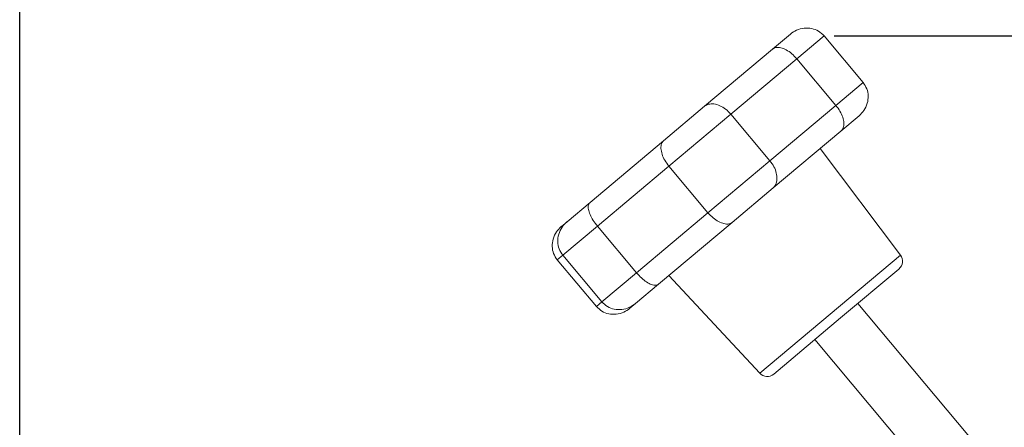
# Model space of a CAD drawing. Units: millimetres. Extents: x 7 to 286, y 8 to 196.
# Drawn here: x 200 to 248, y 100 to 120 of the extents above; entities that cross this region are included whole.
import ezdxf

# ---------------------------------------------------------------- set-up
doc = ezdxf.new("R2010")
doc.units = ezdxf.units.MM
doc.layers.add('COTAS', color=1, linetype='Continuous')
doc.styles.add('SLDTEXTSTYLE0', font='TXT', dxfattribs={"width": 0.605})
doc.dimstyles.new('SLDDIMSTYLE0', dxfattribs={"dimtxt": 2.054655, "dimasz": 1, "dimexe": 0, "dimexo": 0.0625, "dimgap": 0.513664, "dimtad": 0, "dimlfac": 2, "dimrnd": 1e-09, "dimzin": 12, "dimdsep": 46, "dimtxsty": 'SLDTEXTSTYLE0', "dimsah": 1, "dimcen": 0.09, "dimadec": 0, "dimazin": 3, "dimtfac": 1, "dimtofl": 0, "dimtmove": 0, "dimatfit": 3, "dimfxl": 1, "dimfrac": 2, "dimtolj": 1, "dimtzin": 12, "dimarcsym": 0})

# ---------------------------------------------------------------- blocks, each defined once
blk = doc.blocks.new('_D_3')
at = {"layer": 'COTAS'}
for p, q in [((199.65, 80.232), (199.65, 125.805)), ((273.825, 90.694), (273.825, 125.805)), ((199.65, 124.805), (232.426, 124.805)), ((273.825, 124.805), (241.049, 124.805))]:
    blk.add_line(p, q, dxfattribs=at)
for points in [[(199.65, 124.805), (200.65, 124.305), (200.65, 125.305)], [(273.825, 124.805), (272.825, 125.305), (272.825, 124.305)]]:
    blk.add_solid(points, dxfattribs=at)
at = {"layer": 'COTAS', "insert": (232.426, 125.956), "char_height": 2.1167, "attachment_point": 1, "style": 'SLDTEXTSTYLE0'}
blk.add_mtext('148,35', dxfattribs=at)
blk = doc.blocks.new('_D_4')
at = {"layer": 'COTAS'}
for p, q in [((239.556, 119.579), (281.825, 119.579)), ((280.825, 119.579), (280.825, 97.314)), ((280.825, 66.425), (280.825, 88.69)), ((257.738, 66.425), (281.825, 66.425))]:
    blk.add_line(p, q, dxfattribs=at)
for points in [[(280.825, 119.579), (280.325, 118.579), (281.325, 118.579)], [(280.825, 66.425), (281.325, 67.425), (280.325, 67.425)]]:
    blk.add_solid(points, dxfattribs=at)
at = {"layer": 'COTAS', "insert": (279.674, 88.69), "char_height": 2.1167, "attachment_point": 1, "rotation": 90, "style": 'SLDTEXTSTYLE0'}
blk.add_mtext('106,31', dxfattribs=at)

msp = doc.modelspace()

# ---------------------------------------------------------------- linework, layer by layer
at = {"color": 7, "linetype": 'Continuous', "lineweight": 18}
for p, q in [((236.5267, 118.9255), (237.4123, 119.6686)), ((239.0562, 119.5794), (237.7216, 118.4595)), ((239.0562, 119.5794), (240.9685, 117.3004)), ((233.2046, 116.1379), (236.5267, 118.9255)), ((237.7216, 118.4595), (234.4918, 115.7494)), ((239.6339, 116.1806), (237.7216, 118.4595)), ((239.6339, 116.1806), (240.9685, 117.3004)), ((231.1915, 114.4488), (233.2046, 116.1379)), ((236.4041, 113.4704), (239.6339, 116.1806)), ((234.4918, 115.7494), (231.4579, 113.2037)), ((234.4918, 115.7494), (236.4041, 113.4704)), ((240.7709, 115.666), (239.8853, 114.9229)), ((239.8853, 114.9229), (236.5632, 112.1354)), ((227.5922, 111.4285), (231.1915, 114.4488)), ((242.8011, 108.8503), (238.8682, 114.0695)), ((233.3702, 110.9247), (236.4041, 113.4704)), ((231.4579, 113.2037), (227.9586, 110.2674)), ((233.3702, 110.9247), (231.4579, 113.2037)), ((236.5632, 112.1354), (234.5501, 110.4462)), ((226.4647, 110.4825), (227.5922, 111.4285)), ((226.1874, 110.2498), (226.4647, 110.4825)), ((229.8709, 107.9884), (233.3702, 110.9247)), ((227.9586, 110.2674), (226.2593, 108.8416)), ((227.9586, 110.2674), (229.8709, 107.9884)), ((234.5501, 110.4462), (230.9508, 107.426)), ((225.9898, 108.6154), (227.9021, 106.3364)), ((228.1716, 106.5626), (226.2593, 108.8416)), ((242.7232, 108.1664), (239.8701, 105.7723)), ((228.1716, 106.5626), (229.8709, 107.9884)), ((231.4486, 107.8437), (235.9056, 103.0643)), ((230.9508, 107.426), (229.8232, 106.4799)), ((229.8232, 106.4799), (229.546, 106.2472)), ((247.1247, 98.8349), (240.7113, 106.4781)), ((239.8701, 105.7723), (236.5927, 103.0222)), ((238.6046, 104.7105), (245.0181, 97.0672))]:
    msp.add_line(p, q, dxfattribs=at)
at = {"color": 8, "linetype": 'Continuous', "lineweight": 18}
for p, q in [((226.2593, 108.8416), (225.9898, 108.6154)), ((235.9056, 103.0643), (242.8011, 108.8503)), ((227.9021, 106.3364), (228.1716, 106.5626))]:
    msp.add_line(p, q, dxfattribs=at)
at = {"color": 7, "linetype": 'Continuous', "lineweight": 18}
for centre, start, end in [((242.4018, 108.5494), 310, 37), ((236.2713, 103.4053), 223, 310)]:
    msp.add_arc(centre, 0.5, start, end, dxfattribs=at)
for points, knots in [([(237.4123, 119.6686), (237.4138, 119.6698), (237.5034, 119.7448), (237.7157, 119.8779), (238.0759, 119.9774), (238.451, 119.9584), (238.7981, 119.8313), (238.9702, 119.6634), (239.0562, 119.5794)], [0, 0, 0, 0, 0.0031326, 0.192597, 0.4080114, 0.6093988, 0.8045862, 1, 1, 1, 1]), ([(236.5267, 118.9255), (236.5275, 118.9262), (236.5758, 118.9664), (236.6988, 119.0246), (236.9326, 119.0181), (237.2025, 118.9108), (237.4776, 118.7233), (237.6402, 118.5475), (237.7216, 118.4595)], [0, 0, 0, 0, 0.0031326, 0.192597, 0.4080114, 0.6093988, 0.8045862, 1, 1, 1, 1]), ([(240.7709, 115.666), (240.7723, 115.6672), (240.8617, 115.7425), (241.0296, 115.9285), (241.1902, 116.2659), (241.2367, 116.6386), (241.1718, 117.0025), (241.0363, 117.2011), (240.9685, 117.3004)], [0, 0, 0, 0, 0.00313257, 0.19259703, 0.40801142, 0.60939883, 0.80458619, 1, 1, 1, 1]), ([(233.2046, 116.1379), (233.2055, 116.1387), (233.2579, 116.1824), (233.3928, 116.2505), (233.6514, 116.2648), (233.9475, 116.1796), (234.2435, 116.0095), (234.409, 115.8361), (234.4918, 115.7494)], [0, 0, 0, 0, 0.0031326, 0.192597, 0.4080114, 0.6093988, 0.8045862, 1, 1, 1, 1]), ([(239.8853, 114.9229), (239.8861, 114.9236), (239.9341, 114.9641), (240.0127, 115.0752), (240.047, 115.3066), (239.9882, 115.591), (239.8513, 115.8945), (239.7064, 116.0852), (239.6339, 116.1806)], [0, 0, 0, 0, 0.00313257, 0.19259703, 0.40801142, 0.60939883, 0.80458619, 1, 1, 1, 1]), ([(231.4579, 113.2037), (231.3859, 113.2994), (231.2418, 113.4908), (231.1095, 113.7982), (231.0526, 114.0842), (231.0812, 114.3109), (231.1493, 114.4131), (231.1909, 114.4482), (231.1915, 114.4488)], [0, 0, 0, 0, 0.1954138, 0.3906012, 0.5919886, 0.807403, 0.9968674, 1, 1, 1, 1]), ([(236.5632, 112.1354), (236.564, 112.1361), (236.6162, 112.1801), (236.7067, 112.3011), (236.7657, 112.5533), (236.7332, 112.8597), (236.6171, 113.1807), (236.4751, 113.3738), (236.4041, 113.4704)], [0, 0, 0, 0, 0.00313257, 0.19259703, 0.40801142, 0.60939883, 0.80458619, 1, 1, 1, 1]), ([(227.9586, 110.2674), (227.8849, 110.3618), (227.7377, 110.5505), (227.5829, 110.839), (227.4975, 111.1011), (227.4993, 111.3053), (227.5545, 111.3967), (227.5916, 111.428), (227.5922, 111.4285)], [0, 0, 0, 0, 0.1954138, 0.3906012, 0.5919886, 0.807403, 0.9968674, 1, 1, 1, 1]), ([(226.2593, 108.8416), (226.1917, 108.941), (226.0564, 109.1398), (225.9933, 109.5052), (226.042, 109.8797), (226.2046, 110.2189), (226.3735, 110.4057), (226.4632, 110.4812), (226.4647, 110.4825)], [0, 0, 0, 0, 0.1954138, 0.3906012, 0.5919886, 0.807403, 0.9968674, 1, 1, 1, 1]), ([(234.5501, 110.4462), (234.5494, 110.4456), (234.5076, 110.4108), (234.3951, 110.3615), (234.1669, 110.3726), (233.8951, 110.4783), (233.6154, 110.662), (233.452, 110.8371), (233.3702, 110.9247)], [0, 0, 0, 0, 0.00313257, 0.19259703, 0.40801142, 0.60939883, 0.80458619, 1, 1, 1, 1]), ([(225.9898, 108.6154), (225.922, 108.7147), (225.7865, 108.9133), (225.7216, 109.2772), (225.7681, 109.65), (225.9287, 109.9874), (226.0966, 110.1734), (226.186, 110.2486), (226.1874, 110.2498)], [0, 0, 0, 0, 0.1954138, 0.3906012, 0.5919886, 0.807403, 0.9968674, 1, 1, 1, 1]), ([(230.9508, 107.426), (230.9501, 107.4255), (230.9128, 107.3944), (230.8132, 107.3559), (230.6118, 107.3896), (230.3685, 107.5191), (230.1113, 107.7217), (229.951, 107.8995), (229.8709, 107.9884)], [0, 0, 0, 0, 0.0031326, 0.192597, 0.4080114, 0.6093988, 0.8045862, 1, 1, 1, 1]), ([(227.9021, 106.3364), (227.9881, 106.2524), (228.1602, 106.0845), (228.5073, 105.9574), (228.8824, 105.9384), (229.2426, 106.038), (229.4549, 106.171), (229.5445, 106.246), (229.546, 106.2472)], [0, 0, 0, 0, 0.1954138, 0.3906012, 0.5919886, 0.807403, 0.9968674, 1, 1, 1, 1]), ([(229.8232, 106.4799), (229.8218, 106.4786), (229.7318, 106.4034), (229.5185, 106.2695), (229.1563, 106.1682), (228.779, 106.1853), (228.4301, 106.311), (228.2578, 106.4787), (228.1716, 106.5626)], [0, 0, 0, 0, 0.0031326, 0.192597, 0.4080114, 0.6093988, 0.8045862, 1, 1, 1, 1])]:
    msp.add_open_spline(points, degree=3, knots=knots, dxfattribs=at)

# ---------------------------------------------------------------- dimensions: what is measured, and where the dimension line sits
at = {"layer": 'COTAS'}
dim = msp.add_linear_dim(base=(273.8248, 124.8055), p1=(199.6498, 79.7323), p2=(273.8248, 90.1944), dimstyle='SLDDIMSTYLE0', dxfattribs=at)
dim.commit()
dim.dimension.update_dxf_attribs({"geometry": '_D_3', "text_midpoint": (236.7373, 124.8055), "dimtype": 160})
dim = msp.add_linear_dim(base=(280.8248, 66.4248), p1=(239.0562, 119.5794), p2=(257.2378, 66.4248), angle=90, dimstyle='SLDDIMSTYLE0', dxfattribs=at)
dim.commit()
dim.dimension.update_dxf_attribs({"geometry": '_D_4', "text_midpoint": (280.8248, 93.0021), "dimtype": 160})

doc.saveas('drawing.dxf')
